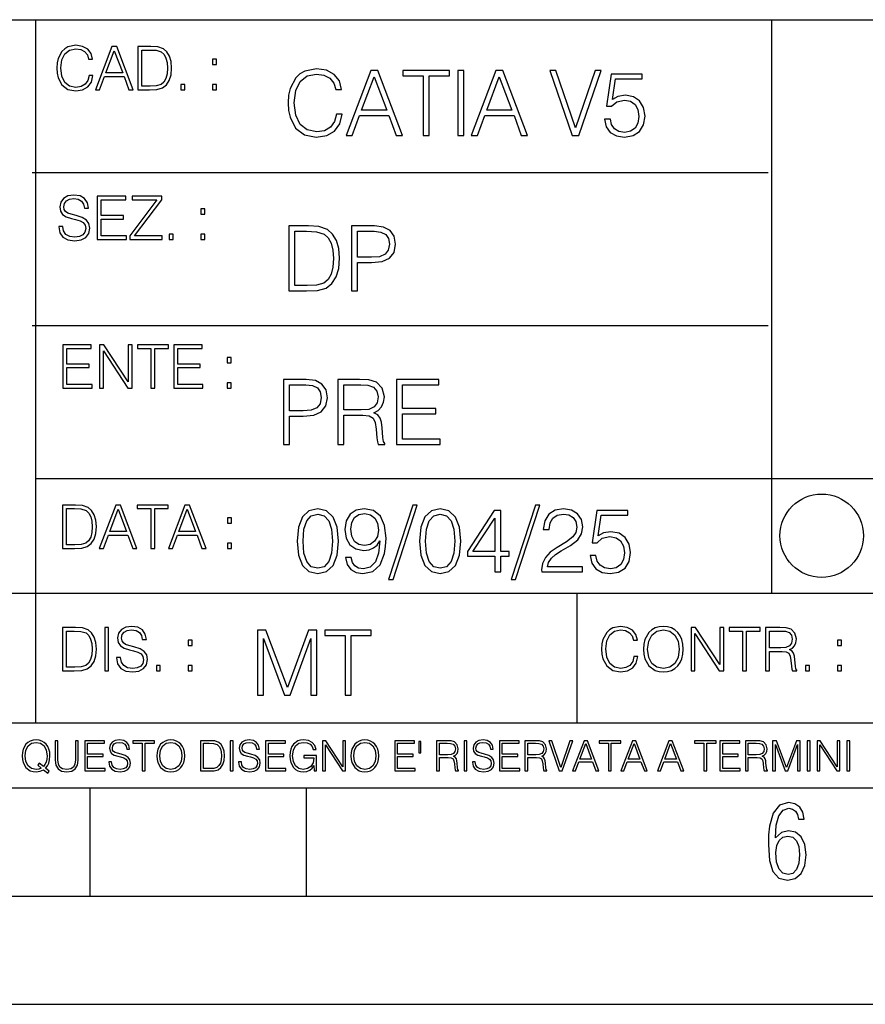
# Model space of a CAD drawing. Extents: x 0 to 420, y 0 to 297.
# Drawn here: x 254 to 293, y 0 to 46 of the extents above; entities that cross this region are included whole.
import ezdxf

# ---------------------------------------------------------------- set-up
doc = ezdxf.new("R2010")
doc.units = 0
doc.layers.get('0').update_dxf_attribs({"linetype": 'CONTINUOUS'})

msp = doc.modelspace()

# ---------------------------------------------------------------- linework, layer by layer
at = {"color": 7}
for p, q in [((234.999802, 45.500252), (410, 45.500252)), ((254.999802, 13.00025), (254.999802, 45.500252)), ((288.999786, 25.05073), (288.999786, 45.500252)), ((254.828735, 38.433582), (288.828735, 38.433582)), ((254.828735, 31.366917), (288.828735, 31.366917)), ((288.999786, 19.00025), (288.999786, 25.05073)), ((254.999802, 24.300249), (410, 24.300249)), ((234.999802, 19.00025), (329.999786, 19.00025)), ((279.999786, 13.00025), (279.999786, 19.00025)), ((234.999802, 13.00025), (410, 13.00025)), ((25.000401, 9.99976), (410, 9.99976)), ((234.999802, 10.00025), (410, 10.00025)), ((257.5, 4.99976), (257.5, 9.99976)), ((267.5, 4.99976), (267.5, 9.99976)), ((247.5, 4.99976), (257.5, 4.99976)), ((257.5, 4.99976), (267.5, 4.99976)), ((267.5, 4.99976), (415, 4.99976)), ((0, 0), (420, 0)), ((0, 0), (420, 0))]:
    msp.add_line(p, q, dxfattribs=at)
for points in [[(257.453217, 42.916454), (257.397583, 42.685577), (257.2724, 42.513115), (257.086029, 42.407413), (256.846802, 42.37125), (256.557526, 42.429665), (256.340546, 42.602127), (256.201477, 42.885857), (256.154175, 43.269722), (256.201477, 43.648026), (256.337769, 43.923409), (256.551971, 44.093086), (256.841248, 44.151501), (257.069336, 44.118122), (257.250153, 44.023548), (257.375336, 43.873337), (257.433746, 43.678623), (257.614563, 43.678623), (257.547791, 43.940098), (257.389221, 44.140377), (257.150024, 44.26833), (256.841248, 44.31562), (256.479645, 44.243298), (256.329437, 44.157066), (256.201477, 44.037457), (256.026245, 43.709221), (255.978943, 43.500599), (255.965042, 43.266941), (255.978943, 43.027718), (256.026245, 42.819096), (256.1987, 42.485298), (256.474091, 42.276676), (256.835693, 42.207134), (257.155579, 42.257206), (257.40036, 42.393505), (257.561707, 42.616035), (257.634033, 42.916454)], [(257.750854, 42.262768), (257.94278, 42.262768), (258.170868, 42.874729), (259.072144, 42.874729), (259.297455, 42.262768), (259.48938, 42.262768), (258.72998, 44.262768), (258.510223, 44.262768)], [(260.170868, 44.262768), (259.700775, 44.262768), (259.700775, 42.262768), (260.251556, 42.262768), (260.590912, 42.276676), (260.849609, 42.348999), (261.027618, 42.488079), (261.161133, 42.688358), (261.241821, 42.947052), (261.269623, 43.266941), (261.241821, 43.564575), (261.169495, 43.812141), (261.049866, 44.00964), (260.891327, 44.154285), (260.627075, 44.246078), (260.30719, 44.262768)], [(258.232086, 43.038845), (258.618713, 44.068054), (259.008148, 43.038845)], [(259.884369, 42.426884), (259.884369, 44.098652), (260.251556, 44.098652), (260.557526, 44.084743), (260.791199, 44.00964), (260.916351, 43.890026), (261.005371, 43.72591), (261.061005, 43.517288), (261.080475, 43.261375), (261.061005, 42.994339), (261.005371, 42.780151), (260.910797, 42.616035), (260.777283, 42.501987), (260.560303, 42.438011), (260.271027, 42.426884)], [(263.16391, 43.431057), (263.347504, 43.431057), (263.347504, 43.678623), (263.16391, 43.678623)], [(268.878937, 41.134628), (268.795502, 40.788311), (268.607727, 40.529621), (268.328186, 40.371067), (267.96936, 40.316826), (267.5354, 40.404446), (267.209961, 40.663139), (267.001343, 41.08873), (266.93042, 41.664528), (267.001343, 42.231983), (267.20578, 42.645058), (267.527069, 42.899578), (267.960999, 42.987202), (268.303162, 42.93713), (268.574371, 42.795265), (268.762115, 42.569954), (268.849731, 42.277882), (269.120941, 42.277882), (269.020813, 42.670094), (268.78299, 42.970509), (268.424164, 43.162445), (267.960999, 43.233376), (267.418579, 43.124889), (267.193268, 42.995544), (267.001343, 42.816128), (266.738464, 42.32378), (266.667542, 42.010845), (266.646667, 41.660358), (266.667542, 41.301525), (266.738464, 40.98859), (266.997162, 40.487896), (267.410248, 40.174961), (267.952667, 40.070648), (268.432495, 40.145752), (268.799683, 40.350204), (269.041687, 40.684002), (269.150146, 41.134628)], [(269.325409, 40.154099), (269.613312, 40.154099), (269.955444, 41.072041), (271.307312, 41.072041), (271.645294, 40.154099), (271.933197, 40.154099), (270.794098, 43.154099), (270.464478, 43.154099)], [(270.047241, 41.318214), (270.627197, 42.862026), (271.211365, 41.318214)], [(272.888672, 40.154099), (273.164062, 40.154099), (273.164062, 42.907925), (274.098694, 42.907925), (274.098694, 43.154099), (271.954041, 43.154099), (271.954041, 42.907925), (272.888672, 42.907925)], [(274.490906, 40.154099), (274.766296, 40.154099), (274.766296, 43.154099), (274.490906, 43.154099)], [(275.104248, 40.154099), (275.392151, 40.154099), (275.734314, 41.072041), (277.086182, 41.072041), (277.424164, 40.154099), (277.712036, 40.154099), (276.572968, 43.154099), (276.243347, 43.154099)], [(275.826111, 41.318214), (276.406067, 42.862026), (276.990204, 41.318214)], [(279.777405, 40.154099), (280.073669, 40.154099), (281.11261, 43.154099), (280.833038, 43.154099), (279.927612, 40.504585), (279.022217, 43.154099), (278.734314, 43.154099)], [(281.266998, 40.90514), (281.342102, 40.554653), (281.534027, 40.29179), (281.817749, 40.129063), (282.193268, 40.070648), (282.58548, 40.141582), (282.881714, 40.329342), (283.073669, 40.63393), (283.140411, 41.042831), (283.073669, 41.439217), (282.890076, 41.743805), (282.602173, 41.935741), (282.230835, 42.006672), (281.884521, 41.9566), (281.634155, 41.818913), (281.776031, 42.76606), (283.006897, 42.76606), (283.006897, 42.987202), (281.579926, 42.987202), (281.358795, 41.497631), (281.588257, 41.497631), (281.830261, 41.710426), (282.184937, 41.78553), (282.464478, 41.731289), (282.677277, 41.581081), (282.806641, 41.34325), (282.856689, 41.030315), (282.810791, 40.717381), (282.681458, 40.487896), (282.472839, 40.341858), (282.20163, 40.29179), (281.93042, 40.333515), (281.725952, 40.458687), (281.592438, 40.650623), (281.538208, 40.90514)], [(261.695221, 42.262768), (261.878815, 42.262768), (261.878815, 42.510334), (261.695221, 42.510334)], [(263.16391, 42.262768), (263.347504, 42.262768), (263.347504, 42.510334), (263.16391, 42.510334)], [(256.052155, 35.948162), (256.052155, 35.934254), (256.099426, 35.65609), (256.24408, 35.45303), (256.477722, 35.330635), (256.797638, 35.286129), (257.084137, 35.327854), (257.301117, 35.441902), (257.437408, 35.622707), (257.487457, 35.864712), (257.448517, 36.078896), (257.334473, 36.240234), (257.139771, 36.359844), (256.858826, 36.451637), (256.625153, 36.510052), (256.472168, 36.56012), (256.369263, 36.629662), (256.308044, 36.724239), (256.288574, 36.852192), (256.316406, 37.010746), (256.405426, 37.13036), (256.550049, 37.202679), (256.747559, 37.230495), (256.9534, 37.199898), (257.109161, 37.113667), (257.203735, 36.974586), (257.239899, 36.785435), (257.429047, 36.785435), (257.378998, 37.041344), (257.245483, 37.23328), (257.036835, 37.35289), (256.75589, 37.394615), (256.48053, 37.35289), (256.274689, 37.244404), (256.143951, 37.074726), (256.099426, 36.857758), (256.132812, 36.646351), (256.232941, 36.498924), (256.402618, 36.393223), (256.644623, 36.315338), (256.833801, 36.268047), (257.042419, 36.20129), (257.187042, 36.120621), (257.270508, 36.006577), (257.298309, 35.845238), (257.264954, 35.681122), (257.167572, 35.55595), (257.01181, 35.475281), (256.800415, 35.450245), (256.561188, 35.483627), (256.385956, 35.580982), (256.277466, 35.736755), (256.241302, 35.948162)], [(257.835175, 35.341763), (259.178711, 35.341763), (259.178711, 35.505878), (258.018768, 35.505878), (258.018768, 36.287521), (259.047974, 36.287521), (259.047974, 36.451637), (258.018768, 36.451637), (258.018768, 37.177647), (259.145325, 37.177647), (259.145325, 37.341763), (257.835175, 37.341763)], [(259.342834, 35.341763), (260.828217, 35.341763), (260.828217, 35.505878), (259.559784, 35.505878), (260.808746, 37.183208), (260.808746, 37.341763), (259.437408, 37.341763), (259.437408, 37.177647), (260.580658, 37.177647), (259.342834, 35.511444)], [(262.625153, 36.510052), (262.808746, 36.510052), (262.808746, 36.757618), (262.625153, 36.757618)], [(267.382965, 35.971672), (266.677826, 35.971672), (266.677826, 32.971672), (267.503967, 32.971672), (268.013, 32.992535), (268.401062, 33.101017), (268.668091, 33.309643), (268.868378, 33.610058), (268.98938, 33.998096), (269.031097, 34.477932), (268.98938, 34.924385), (268.88089, 35.295734), (268.701477, 35.591976), (268.463623, 35.808945), (268.067261, 35.946636), (267.587433, 35.971672)], [(269.586029, 32.971672), (269.86142, 32.971672), (269.86142, 34.273479), (270.499786, 34.273479), (270.987976, 34.323551), (271.33847, 34.482101), (271.547089, 34.749142), (271.618011, 35.128834), (271.55542, 35.49601), (271.367676, 35.758877), (271.06308, 35.917431), (270.633301, 35.971672), (269.586029, 35.971672)], [(261.156464, 35.341763), (261.340057, 35.341763), (261.340057, 35.589329), (261.156464, 35.589329)], [(262.625153, 35.341763), (262.808746, 35.341763), (262.808746, 35.589329), (262.625153, 35.589329)], [(266.953217, 33.217846), (266.953217, 35.725498), (267.503967, 35.725498), (267.962952, 35.704636), (268.313416, 35.591976), (268.50119, 35.412563), (268.634705, 35.166386), (268.71817, 34.853451), (268.747375, 34.469585), (268.71817, 34.069031), (268.634705, 33.747749), (268.492828, 33.501575), (268.292572, 33.330505), (267.967102, 33.234535), (267.533173, 33.217846)], [(269.86142, 34.519657), (269.86142, 35.725498), (270.620789, 35.725498), (270.937897, 35.687946), (271.159058, 35.57946), (271.288391, 35.395874), (271.33429, 35.133007), (271.28006, 34.845108), (271.129852, 34.657345), (270.871155, 34.548862), (270.503967, 34.519657)], [(256.247742, 28.474979), (257.591278, 28.474979), (257.591278, 28.639095), (256.431335, 28.639095), (256.431335, 29.420738), (257.460541, 29.420738), (257.460541, 29.584854), (256.431335, 29.584854), (256.431335, 30.310863), (257.557892, 30.310863), (257.557892, 30.474979), (256.247742, 30.474979)], [(257.930634, 28.474979), (258.114227, 28.474979), (258.114227, 30.191252), (259.238007, 28.474979), (259.441071, 28.474979), (259.441071, 30.474979), (259.257477, 30.474979), (259.257477, 28.758707), (258.133698, 30.474979), (257.930634, 30.474979)], [(260.314484, 28.474979), (260.498077, 28.474979), (260.498077, 30.310863), (261.121185, 30.310863), (261.121185, 30.474979), (259.691406, 30.474979), (259.691406, 30.310863), (260.314484, 30.310863)], [(261.368744, 28.474979), (262.71228, 28.474979), (262.71228, 28.639095), (261.552338, 28.639095), (261.552338, 29.420738), (262.581543, 29.420738), (262.581543, 29.584854), (261.552338, 29.584854), (261.552338, 30.310863), (262.678894, 30.310863), (262.678894, 30.474979), (261.368744, 30.474979)], [(263.83606, 29.643269), (264.019653, 29.643269), (264.019653, 29.890835), (263.83606, 29.890835)], [(263.83606, 28.474979), (264.019653, 28.474979), (264.019653, 28.722546), (263.83606, 28.722546)], [(266.43219, 25.875101), (266.707581, 25.875101), (266.707581, 27.176908), (267.345947, 27.176908), (267.834137, 27.226978), (268.184631, 27.385532), (268.39325, 27.652569), (268.464172, 28.032265), (268.401581, 28.399441), (268.213837, 28.662306), (267.909241, 28.820858), (267.479462, 28.875101), (266.43219, 28.875101)], [(268.952362, 25.875101), (269.227722, 25.875101), (269.227722, 27.218634), (270.103943, 27.218634), (270.400208, 27.189426), (270.57962, 27.089287), (270.671417, 26.893181), (270.717316, 26.580248), (270.750671, 26.183863), (270.775726, 25.996103), (270.817444, 25.875101), (271.12204, 25.875101), (271.12204, 25.916826), (271.059448, 26.012793), (271.026062, 26.192207), (270.988525, 26.642834), (270.95932, 26.897354), (270.90506, 27.09346), (270.79657, 27.239496), (270.613007, 27.339636), (270.817444, 27.448118), (270.971832, 27.606672), (271.063629, 27.819468), (271.096985, 28.078161), (271.001038, 28.478718), (270.729828, 28.754099), (270.379333, 28.858412), (269.953735, 28.875101), (268.952362, 28.875101)], [(271.651947, 25.875101), (273.667236, 25.875101), (273.667236, 26.121277), (271.927307, 26.121277), (271.927307, 27.293737), (273.47113, 27.293737), (273.47113, 27.539913), (271.927307, 27.539913), (271.927307, 28.628925), (273.617157, 28.628925), (273.617157, 28.875101), (271.651947, 28.875101)], [(266.707581, 27.423084), (266.707581, 28.628925), (267.466949, 28.628925), (267.784058, 28.591373), (268.005219, 28.482889), (268.134552, 28.299301), (268.18045, 28.036436), (268.12619, 27.748537), (267.975983, 27.560776), (267.717316, 27.452291), (267.350128, 27.423084)], [(269.227722, 27.464809), (269.227722, 28.628925), (270.007996, 28.628925), (270.333435, 28.612236), (270.587952, 28.524614), (270.750671, 28.332682), (270.813263, 28.069817), (270.763214, 27.79026), (270.621338, 27.602501), (270.375153, 27.494017), (270.024689, 27.464809)], [(256.693848, 23.068348), (256.223755, 23.068348), (256.223755, 21.068348), (256.774506, 21.068348), (257.113892, 21.082256), (257.372559, 21.154579), (257.550598, 21.293661), (257.684113, 21.493938), (257.764771, 21.752632), (257.792603, 22.072521), (257.764771, 22.370155), (257.692444, 22.617722), (257.572845, 22.815218), (257.414307, 22.959864), (257.150024, 23.051659), (256.830139, 23.068348)], [(256.407349, 21.232464), (256.407349, 22.904232), (256.774506, 22.904232), (257.080505, 22.890324), (257.314148, 22.815218), (257.439331, 22.695608), (257.528351, 22.53149), (257.583984, 22.322868), (257.603455, 22.066957), (257.583984, 21.799919), (257.528351, 21.585733), (257.433777, 21.421616), (257.300232, 21.30757), (257.083282, 21.243591), (256.793976, 21.232464)], [(257.926117, 21.068348), (258.118042, 21.068348), (258.34613, 21.680309), (259.247406, 21.680309), (259.472717, 21.068348), (259.664642, 21.068348), (258.905243, 23.068348), (258.685516, 23.068348)], [(258.407349, 21.844425), (258.793976, 22.873632), (259.183411, 21.844425)], [(260.301636, 21.068348), (260.485229, 21.068348), (260.485229, 22.904232), (261.108307, 22.904232), (261.108307, 23.068348), (259.678558, 23.068348), (259.678558, 22.904232), (260.301636, 22.904232)], [(261.119446, 21.068348), (261.311371, 21.068348), (261.539459, 21.680309), (262.440735, 21.680309), (262.666046, 21.068348), (262.857971, 21.068348), (262.098572, 23.068348), (261.878815, 23.068348)], [(261.600677, 21.844425), (261.987305, 22.873632), (262.37674, 21.844425)], [(267.062439, 21.404284), (267.125031, 20.75338), (267.308594, 20.281893), (267.609039, 19.998165), (268.017914, 19.902199), (268.422668, 19.993992), (268.727234, 20.281893), (268.910828, 20.749208), (268.9776, 21.400112), (268.910828, 22.046843), (268.727234, 22.518332), (268.422668, 22.802059), (268.017914, 22.902199), (267.609039, 22.806231), (267.308594, 22.522503), (267.125031, 22.051016)], [(269.557556, 20.640724), (269.30304, 20.640724), (269.382324, 20.327789), (269.549225, 20.094131), (269.791229, 19.952267), (270.108337, 19.902199), (270.563141, 20.00651), (270.896912, 20.315271), (271.101379, 20.832657), (271.151459, 21.162281), (271.172302, 21.546148), (271.10556, 22.130293), (270.913605, 22.555883), (270.596497, 22.814575), (270.170929, 22.902199), (269.79538, 22.831266), (269.511658, 22.643505), (269.332245, 22.338915), (269.269653, 21.946705), (269.328064, 21.537804), (269.507507, 21.233213), (269.782867, 21.041281), (270.145874, 20.97452), (270.387878, 20.999556), (270.592346, 21.087177), (270.759247, 21.224869), (270.88858, 21.416801), (270.825989, 20.853519), (270.679962, 20.44879), (270.446289, 20.202616), (270.129181, 20.123339), (269.908051, 20.156717), (269.736969, 20.256857), (269.620148, 20.415411)], [(272.41571, 23.064924), (271.293304, 19.63516), (271.497772, 19.63516), (272.615967, 23.064924)], [(272.720276, 21.404284), (272.782867, 20.75338), (272.966461, 20.281893), (273.266876, 19.998165), (273.675781, 19.902199), (274.080505, 19.993992), (274.385101, 20.281893), (274.568695, 20.749208), (274.635437, 21.400112), (274.568695, 22.046843), (274.385101, 22.518332), (274.080505, 22.802059), (273.675781, 22.902199), (273.266876, 22.806231), (272.966461, 22.522503), (272.782867, 22.051016)], [(276.195953, 19.985647), (276.471344, 19.985647), (276.471344, 20.707483), (276.855194, 20.707483), (276.855194, 20.928623), (276.471344, 20.928623), (276.471344, 22.818748), (276.175079, 22.818748), (274.940033, 20.928623), (274.940033, 20.707483), (276.195953, 20.707483)], [(278.073547, 23.064924), (276.951172, 19.63516), (277.155609, 19.63516), (278.273834, 23.064924)], [(278.365631, 19.985647), (280.247406, 19.985647), (280.247406, 20.219305), (278.636841, 20.219305), (278.68692, 20.423756), (278.812073, 20.611517), (278.999847, 20.782587), (279.262695, 20.953659), (279.696655, 21.199833), (280.030457, 21.458527), (280.205688, 21.73391), (280.264099, 22.059361), (280.201508, 22.405674), (280.022095, 22.672712), (279.742554, 22.839611), (279.379547, 22.902199), (278.983154, 22.835438), (278.691071, 22.647678), (278.503326, 22.34726), (278.432404, 21.934187), (278.707764, 21.934187), (278.749512, 22.247122), (278.878845, 22.472435), (279.087463, 22.605953), (279.371185, 22.656023), (279.625702, 22.614298), (279.821808, 22.497469), (279.94281, 22.305536), (279.988708, 22.051016), (279.94281, 21.80484), (279.809296, 21.596218), (279.5047, 21.370905), (279.079132, 21.116385), (278.762024, 20.886898), (278.536713, 20.644896), (278.403168, 20.377859), (278.36145, 20.073269)], [(280.602081, 20.736691), (280.677185, 20.386204), (280.86911, 20.123339), (281.152832, 19.960613), (281.528351, 19.902199), (281.920563, 19.973129), (282.216797, 20.160891), (282.408752, 20.465481), (282.475494, 20.874382), (282.408752, 21.270765), (282.225159, 21.575356), (281.937256, 21.767288), (281.565918, 21.838221), (281.219604, 21.788151), (280.969238, 21.650459), (281.111115, 22.597609), (282.34198, 22.597609), (282.34198, 22.818748), (280.915009, 22.818748), (280.693878, 21.32918), (280.92334, 21.32918), (281.165344, 21.541975), (281.52002, 21.617081), (281.799561, 21.562838), (282.01236, 21.412628), (282.141693, 21.174799), (282.191772, 20.861864), (282.145874, 20.548929), (282.016541, 20.319445), (281.807922, 20.173409), (281.536713, 20.123339), (281.265503, 20.165064), (281.061035, 20.290237), (280.927521, 20.48217), (280.873291, 20.736691)], [(263.85379, 22.236637), (264.037384, 22.236637), (264.037384, 22.484203), (263.85379, 22.484203)], [(267.346161, 21.404284), (267.383698, 21.95505), (267.508881, 22.34726), (267.717499, 22.576746), (268.017914, 22.656023), (268.314178, 22.576746), (268.526978, 22.34726), (268.65213, 21.95505), (268.693878, 21.404284), (268.65213, 20.845175), (268.526978, 20.457136), (268.314178, 20.223478), (268.017914, 20.148373), (267.717499, 20.223478), (267.508881, 20.457136), (267.383698, 20.849346)], [(269.553406, 21.959221), (269.590942, 22.263811), (269.716125, 22.493298), (269.912231, 22.630987), (270.191772, 22.681057), (270.454651, 22.626816), (270.654907, 22.472435), (270.784271, 22.230431), (270.83017, 21.917498), (270.78009, 21.625425), (270.646576, 21.400112), (270.442139, 21.245731), (270.183441, 21.195662), (269.916382, 21.245731), (269.716125, 21.391768), (269.595123, 21.629597)], [(273.004028, 21.404284), (273.041565, 21.95505), (273.166748, 22.34726), (273.375366, 22.576746), (273.675781, 22.656023), (273.972015, 22.576746), (274.184814, 22.34726), (274.309998, 21.95505), (274.351715, 21.404284), (274.309998, 20.845175), (274.184814, 20.457136), (273.972015, 20.223478), (273.675781, 20.148373), (273.375366, 20.223478), (273.166748, 20.457136), (273.041565, 20.849346)], [(276.195953, 20.928623), (275.190399, 20.928623), (276.195953, 22.472435)], [(263.85379, 21.068348), (264.037384, 21.068348), (264.037384, 21.315914), (263.85379, 21.315914)], [(256.692444, 17.412767), (256.222321, 17.412767), (256.222321, 15.412767), (256.773102, 15.412767), (257.112457, 15.426676), (257.371155, 15.498999), (257.549164, 15.638081), (257.682709, 15.838359), (257.763367, 16.097052), (257.791168, 16.416941), (257.763367, 16.714575), (257.69104, 16.962141), (257.571442, 17.159637), (257.412872, 17.304283), (257.148621, 17.396078), (256.828735, 17.412767)], [(258.175049, 15.412767), (258.358643, 15.412767), (258.358643, 17.412767), (258.175049, 17.412767)], [(258.723022, 16.019165), (258.723022, 16.005257), (258.770325, 15.727093), (258.914948, 15.524033), (259.148621, 15.401641), (259.468506, 15.357135), (259.755005, 15.398859), (259.971985, 15.512906), (260.108276, 15.693713), (260.158356, 15.935716), (260.119415, 16.149902), (260.005371, 16.311237), (259.810638, 16.430847), (259.529694, 16.522642), (259.296051, 16.581057), (259.143066, 16.631126), (259.040131, 16.700666), (258.978943, 16.795242), (258.959473, 16.923199), (258.987274, 17.081753), (259.076294, 17.201363), (259.220947, 17.273685), (259.418427, 17.301502), (259.624268, 17.270905), (259.78006, 17.184673), (259.874634, 17.045591), (259.910797, 16.85644), (260.099945, 16.85644), (260.049866, 17.11235), (259.916351, 17.304283), (259.707733, 17.423893), (259.426788, 17.465618), (259.151398, 17.423893), (258.945557, 17.315411), (258.814819, 17.145729), (258.770325, 16.928762), (258.803711, 16.717358), (258.903839, 16.569931), (259.073517, 16.464228), (259.315521, 16.386341), (259.504669, 16.339054), (259.713287, 16.272295), (259.857941, 16.191628), (259.941376, 16.077579), (259.969208, 15.916245), (259.935822, 15.752128), (259.83847, 15.626954), (259.682709, 15.546287), (259.471283, 15.521252), (259.232056, 15.554631), (259.056824, 15.651989), (258.948334, 15.80776), (258.91217, 16.019165)], [(282.624268, 16.066454), (282.568634, 15.835577), (282.443451, 15.663116), (282.25708, 15.557413), (282.017853, 15.521252), (281.728577, 15.579666), (281.511597, 15.752128), (281.372528, 16.035854), (281.325226, 16.419722), (281.372528, 16.798025), (281.50882, 17.073406), (281.723022, 17.243088), (282.012299, 17.301502), (282.240387, 17.268122), (282.421204, 17.173546), (282.546387, 17.023338), (282.604797, 16.828623), (282.785614, 16.828623), (282.718842, 17.090097), (282.560272, 17.290375), (282.321075, 17.418331), (282.012299, 17.465618), (281.650696, 17.393295), (281.500488, 17.307066), (281.372528, 17.187454), (281.197296, 16.859221), (281.149994, 16.650599), (281.136078, 16.416941), (281.149994, 16.177719), (281.197296, 15.969095), (281.369751, 15.635299), (281.645142, 15.426676), (282.006744, 15.357135), (282.32663, 15.407204), (282.571411, 15.543505), (282.732758, 15.766036), (282.805084, 16.066454)], [(283.072113, 16.411377), (283.086029, 16.174936), (283.136078, 15.969095), (283.319672, 15.638081), (283.608978, 15.429458), (283.786987, 15.376606), (283.987274, 15.357135), (284.184753, 15.376606), (284.362793, 15.429458), (284.521332, 15.515688), (284.654877, 15.638081), (284.760559, 15.788289), (284.83844, 15.969095), (284.885742, 16.174936), (284.905212, 16.411377), (284.888519, 16.645035), (284.83844, 16.850876), (284.760559, 17.031683), (284.654877, 17.184673), (284.521332, 17.304283), (284.362793, 17.390514), (284.184753, 17.446148), (283.987274, 17.465618), (283.786987, 17.446148), (283.608978, 17.390514), (283.453186, 17.304283), (283.319672, 17.184673), (283.136078, 16.850876), (283.086029, 16.642252)], [(283.261261, 16.411377), (283.314117, 16.784117), (283.461548, 17.065062), (283.692413, 17.240305), (283.987274, 17.301502), (284.284912, 17.240305), (284.513, 17.065062), (284.663208, 16.786898), (284.716064, 16.411377), (284.663208, 16.033073), (284.513, 15.75491), (284.284912, 15.579666), (283.987274, 15.521252), (283.689636, 15.579666), (283.461548, 15.75491), (283.31134, 16.033073)], [(285.264038, 15.412767), (285.447632, 15.412767), (285.447632, 17.12904), (286.571411, 15.412767), (286.774475, 15.412767), (286.774475, 17.412767), (286.590881, 17.412767), (286.590881, 15.696495), (285.467102, 17.412767), (285.264038, 17.412767)], [(287.647919, 15.412767), (287.831482, 15.412767), (287.831482, 17.24865), (288.45459, 17.24865), (288.45459, 17.412767), (287.024811, 17.412767), (287.024811, 17.24865), (287.647919, 17.24865)], [(288.702148, 15.412767), (288.885742, 15.412767), (288.885742, 16.308456), (289.469879, 16.308456), (289.667389, 16.288984), (289.786987, 16.222225), (289.848175, 16.091488), (289.878784, 15.882865), (289.901031, 15.618608), (289.917725, 15.493435), (289.945557, 15.412767), (290.14859, 15.412767), (290.14859, 15.440584), (290.106873, 15.504561), (290.084625, 15.624172), (290.059601, 15.924589), (290.040131, 16.094269), (290.003967, 16.225006), (289.931641, 16.322365), (289.809235, 16.389124), (289.945557, 16.461447), (290.048462, 16.567148), (290.10965, 16.709013), (290.131927, 16.881474), (290.067932, 17.148512), (289.887115, 17.3321), (289.653473, 17.401642), (289.369751, 17.412767), (288.702148, 17.412767)], [(256.405914, 15.576884), (256.405914, 17.24865), (256.773102, 17.24865), (257.079071, 17.234743), (257.312744, 17.159637), (257.437897, 17.040028), (257.526917, 16.87591), (257.58255, 16.667288), (257.60202, 16.411377), (257.58255, 16.144339), (257.526917, 15.930153), (257.432343, 15.766036), (257.298828, 15.651989), (257.081848, 15.588011), (256.792572, 15.576884)], [(265.237671, 14.285647), (265.513062, 14.285647), (265.513062, 16.901781), (266.48941, 14.285647), (266.743927, 14.285647), (267.699432, 16.901781), (267.699432, 14.285647), (267.974823, 14.285647), (267.974823, 17.285646), (267.586761, 17.285646), (266.614594, 14.644479), (265.625702, 17.285646), (265.237671, 17.285646)], [(269.280792, 14.285647), (269.556183, 14.285647), (269.556183, 17.039473), (270.490814, 17.039473), (270.490814, 17.285646), (268.346161, 17.285646), (268.346161, 17.039473), (269.280792, 17.039473)], [(288.885742, 16.472572), (288.885742, 17.24865), (289.405914, 17.24865), (289.622864, 17.237524), (289.792542, 17.17911), (289.901031, 17.051155), (289.942749, 16.87591), (289.909393, 16.689541), (289.814819, 16.564367), (289.650696, 16.492044), (289.417023, 16.472572)], [(262.030396, 16.581057), (262.213989, 16.581057), (262.213989, 16.828623), (262.030396, 16.828623)], [(292.026215, 16.581057), (292.209808, 16.581057), (292.209808, 16.828623), (292.026215, 16.828623)], [(260.561707, 15.412767), (260.74527, 15.412767), (260.74527, 15.660334), (260.561707, 15.660334)], [(262.030396, 15.412767), (262.213989, 15.412767), (262.213989, 15.660334), (262.030396, 15.660334)], [(290.557495, 15.412767), (290.741089, 15.412767), (290.741089, 15.660334), (290.557495, 15.660334)], [(292.026215, 15.412767), (292.209808, 15.412767), (292.209808, 15.660334), (292.026215, 15.660334)], [(255.545105, 10.67863), (255.615204, 10.768199), (255.438019, 10.912288), (255.529541, 11.019381), (255.593781, 11.147893), (255.632736, 11.301718), (255.646362, 11.480855), (255.634674, 11.644416), (255.599625, 11.788505), (255.545105, 11.91507), (255.471115, 12.022162), (255.377655, 12.10589), (255.266663, 12.166252), (255.142044, 12.205194), (255.003799, 12.218824), (254.863602, 12.205194), (254.738983, 12.166252), (254.629944, 12.10589), (254.536484, 12.022162), (254.407974, 11.788505), (254.372925, 11.642468), (254.36319, 11.480855), (254.372925, 11.315348), (254.407974, 11.171259), (254.536484, 10.939548), (254.738983, 10.793511), (254.863602, 10.756516), (255.003799, 10.742886), (255.196564, 10.768199), (255.344559, 10.838296)], [(255.247192, 10.918129), (255.140106, 10.871398), (255.015488, 10.857768), (254.799347, 10.898658), (254.635788, 11.019381), (254.53064, 11.216043), (254.49559, 11.480855), (254.532593, 11.741774), (254.635788, 11.938436), (254.797409, 12.061106), (255.003799, 12.103943), (255.212143, 12.061106), (255.371811, 11.938436), (255.476959, 11.74372), (255.513962, 11.480855), (255.502274, 11.323136), (255.469177, 11.188783), (255.416595, 11.075849), (255.344559, 10.988227), (255.151794, 11.142052), (255.081696, 11.052483)], [(255.887802, 12.181828), (255.887802, 11.282246), (255.920914, 11.046641), (256.020203, 10.877239), (256.18573, 10.777935), (256.419373, 10.742886), (256.651093, 10.777935), (256.816589, 10.877239), (256.917847, 11.046641), (256.952911, 11.282246), (256.952911, 12.181828), (256.824402, 12.181828), (256.824402, 11.29977), (256.801025, 11.103108), (256.728973, 10.964861), (256.60437, 10.88308), (256.419373, 10.857768), (256.232452, 10.88308), (256.107849, 10.964861), (256.03775, 11.103108), (256.016327, 11.29977), (256.016327, 12.181828)], [(257.2547, 10.781829), (258.19519, 10.781829), (258.19519, 10.89671), (257.383209, 10.89671), (257.383209, 11.443859), (258.103668, 11.443859), (258.103668, 11.558742), (257.383209, 11.558742), (257.383209, 12.066947), (258.171814, 12.066947), (258.171814, 12.181828), (257.2547, 12.181828)], [(258.364594, 11.206307), (258.364594, 11.196571), (258.397675, 11.001857), (258.498932, 10.859715), (258.662506, 10.77404), (258.886414, 10.742886), (259.086975, 10.772093), (259.238861, 10.851926), (259.334259, 10.978491), (259.369324, 11.147893), (259.342041, 11.297823), (259.262207, 11.410758), (259.125916, 11.494485), (258.92926, 11.558742), (258.765686, 11.599631), (258.6586, 11.63468), (258.586548, 11.683359), (258.543732, 11.749562), (258.53009, 11.83913), (258.549561, 11.950118), (258.611877, 12.033846), (258.713135, 12.084472), (258.851379, 12.103943), (258.995453, 12.082524), (259.104492, 12.022162), (259.170715, 11.924806), (259.196014, 11.792399), (259.32843, 11.792399), (259.293365, 11.971537), (259.199921, 12.10589), (259.053864, 12.189617), (258.857208, 12.218824), (258.664429, 12.189617), (258.520355, 12.113679), (258.428833, 11.994903), (258.397675, 11.843025), (258.421051, 11.695042), (258.49115, 11.591843), (258.609924, 11.517851), (258.779327, 11.463331), (258.911743, 11.430229), (259.05777, 11.383498), (259.159027, 11.32703), (259.217438, 11.247197), (259.236908, 11.134263), (259.213531, 11.019381), (259.145386, 10.931759), (259.036346, 10.875292), (258.888367, 10.857768), (258.720917, 10.881133), (258.598236, 10.949284), (258.522308, 11.058324), (258.496979, 11.206307)], [(259.910614, 10.781829), (260.039124, 10.781829), (260.039124, 12.066947), (260.475281, 12.066947), (260.475281, 12.181828), (259.474457, 12.181828), (259.474457, 12.066947), (259.910614, 12.066947)], [(260.588226, 11.480855), (260.597961, 11.315348), (260.632996, 11.171259), (260.761536, 10.939548), (260.96402, 10.793511), (261.088654, 10.756516), (261.228821, 10.742886), (261.367096, 10.756516), (261.491699, 10.793511), (261.602692, 10.853873), (261.696167, 10.939548), (261.770142, 11.044694), (261.824677, 11.171259), (261.857758, 11.315348), (261.871399, 11.480855), (261.859711, 11.644416), (261.824677, 11.788505), (261.770142, 11.91507), (261.696167, 12.022162), (261.602692, 12.10589), (261.491699, 12.166252), (261.367096, 12.205194), (261.228821, 12.218824), (261.088654, 12.205194), (260.96402, 12.166252), (260.85498, 12.10589), (260.761536, 12.022162), (260.632996, 11.788505), (260.597961, 11.642468)], [(260.720642, 11.480855), (260.757629, 11.741774), (260.86084, 11.938436), (261.02243, 12.061106), (261.228821, 12.103943), (261.437195, 12.061106), (261.596832, 11.938436), (261.701996, 11.74372), (261.738983, 11.480855), (261.701996, 11.216043), (261.596832, 11.021328), (261.437195, 10.898658), (261.228821, 10.857768), (261.020477, 10.898658), (260.86084, 11.021328), (260.755676, 11.216043)], [(262.938446, 12.181828), (262.609375, 12.181828), (262.609375, 10.781829), (262.994904, 10.781829), (263.232452, 10.791565), (263.413544, 10.842191), (263.538147, 10.939548), (263.631622, 11.079742), (263.68808, 11.260827), (263.70755, 11.48475), (263.68808, 11.693094), (263.637451, 11.866391), (263.553741, 12.004639), (263.442749, 12.10589), (263.257751, 12.170146), (263.033844, 12.181828)], [(262.737885, 10.89671), (262.737885, 12.066947), (262.994904, 12.066947), (263.209076, 12.057211), (263.37265, 12.004639), (263.460266, 11.920911), (263.522583, 11.806029), (263.561523, 11.659993), (263.575134, 11.480855), (263.561523, 11.293929), (263.522583, 11.143998), (263.45636, 11.029117), (263.362915, 10.949284), (263.211029, 10.904499), (263.008545, 10.89671)], [(263.976257, 10.781829), (264.104767, 10.781829), (264.104767, 12.181828), (263.976257, 12.181828)], [(264.359863, 11.206307), (264.359863, 11.196571), (264.392944, 11.001857), (264.494202, 10.859715), (264.657776, 10.77404), (264.881683, 10.742886), (265.082245, 10.772093), (265.234131, 10.851926), (265.329529, 10.978491), (265.364563, 11.147893), (265.337311, 11.297823), (265.257477, 11.410758), (265.121185, 11.494485), (264.92453, 11.558742), (264.760956, 11.599631), (264.65387, 11.63468), (264.581818, 11.683359), (264.539001, 11.749562), (264.52536, 11.83913), (264.54483, 11.950118), (264.607147, 12.033846), (264.708374, 12.084472), (264.846649, 12.103943), (264.990723, 12.082524), (265.099762, 12.022162), (265.165955, 11.924806), (265.191284, 11.792399), (265.3237, 11.792399), (265.288635, 11.971537), (265.19519, 12.10589), (265.049133, 12.189617), (264.852478, 12.218824), (264.659698, 12.189617), (264.515625, 12.113679), (264.424103, 11.994903), (264.392944, 11.843025), (264.416321, 11.695042), (264.48642, 11.591843), (264.605194, 11.517851), (264.774597, 11.463331), (264.907013, 11.430229), (265.05304, 11.383498), (265.154297, 11.32703), (265.212708, 11.247197), (265.232178, 11.134263), (265.208801, 11.019381), (265.140656, 10.931759), (265.031616, 10.875292), (264.883636, 10.857768), (264.716187, 10.881133), (264.593506, 10.949284), (264.517578, 11.058324), (264.492249, 11.206307)], [(265.607971, 10.781829), (266.548431, 10.781829), (266.548431, 10.89671), (265.736481, 10.89671), (265.736481, 11.443859), (266.45694, 11.443859), (266.45694, 11.558742), (265.736481, 11.558742), (265.736481, 12.066947), (266.525085, 12.066947), (266.525085, 12.181828), (265.607971, 12.181828)], [(267.856934, 10.781829), (267.960114, 10.781829), (267.960114, 11.500327), (267.375977, 11.500327), (267.375977, 11.385445), (267.837463, 11.385445), (267.837463, 11.379603), (267.804352, 11.157629), (267.707001, 10.994068), (267.553162, 10.892817), (267.348724, 10.857768), (267.14621, 10.900605), (266.992401, 11.025223), (266.893097, 11.223831), (266.859985, 11.486697), (266.893097, 11.751509), (266.992401, 11.944277), (267.150116, 12.063053), (267.364288, 12.103943), (267.527863, 12.080577), (267.662201, 12.014374), (267.757629, 11.911175), (267.810181, 11.774875), (267.942596, 11.774875), (267.88028, 11.959854), (267.759583, 12.100049), (267.58432, 12.187671), (267.362366, 12.218824), (267.224091, 12.205194), (267.099487, 12.168199), (266.900879, 12.02411), (266.826874, 11.918963), (266.772369, 11.794346), (266.737305, 11.64831), (266.72757, 11.48475), (266.737305, 11.319242), (266.770416, 11.173205), (266.89505, 10.939548), (266.984619, 10.853873), (267.093658, 10.793511), (267.216309, 10.756516), (267.354553, 10.742886), (267.512268, 10.764304), (267.650543, 10.818825), (267.761505, 10.908394), (267.843292, 11.029117)], [(268.244415, 10.781829), (268.372925, 10.781829), (268.372925, 11.98322), (269.159576, 10.781829), (269.301697, 10.781829), (269.301697, 12.181828), (269.173187, 12.181828), (269.173187, 10.980438), (268.386566, 12.181828), (268.244415, 12.181828)], [(269.55484, 11.480855), (269.564575, 11.315348), (269.599609, 11.171259), (269.728149, 10.939548), (269.930634, 10.793511), (270.055267, 10.756516), (270.195465, 10.742886), (270.33371, 10.756516), (270.458313, 10.793511), (270.569305, 10.853873), (270.662781, 10.939548), (270.736755, 11.044694), (270.79129, 11.171259), (270.824371, 11.315348), (270.838013, 11.480855), (270.826324, 11.644416), (270.79129, 11.788505), (270.736755, 11.91507), (270.662781, 12.022162), (270.569305, 12.10589), (270.458313, 12.166252), (270.33371, 12.205194), (270.195465, 12.218824), (270.055267, 12.205194), (269.930634, 12.166252), (269.821594, 12.10589), (269.728149, 12.022162), (269.599609, 11.788505), (269.564575, 11.642468)], [(269.687256, 11.480855), (269.724243, 11.741774), (269.827454, 11.938436), (269.989044, 12.061106), (270.195465, 12.103943), (270.403809, 12.061106), (270.563477, 11.938436), (270.66861, 11.74372), (270.705597, 11.480855), (270.66861, 11.216043), (270.563477, 11.021328), (270.403809, 10.898658), (270.195465, 10.857768), (269.987122, 10.898658), (269.827454, 11.021328), (269.72229, 11.216043)], [(271.575989, 10.781829), (272.516449, 10.781829), (272.516449, 10.89671), (271.704498, 10.89671), (271.704498, 11.443859), (272.424927, 11.443859), (272.424927, 11.558742), (271.704498, 11.558742), (271.704498, 12.066947), (272.493103, 12.066947), (272.493103, 12.181828), (271.575989, 12.181828)], [(272.775421, 12.144833), (272.693634, 12.144833), (272.693634, 11.619102), (272.775421, 11.619102)], [(273.511444, 10.781829), (273.639954, 10.781829), (273.639954, 11.408811), (274.048859, 11.408811), (274.187103, 11.395181), (274.270844, 11.348449), (274.31366, 11.256933), (274.335083, 11.110897), (274.350647, 10.925918), (274.362335, 10.838296), (274.381805, 10.781829), (274.523956, 10.781829), (274.523956, 10.8013), (274.494751, 10.846085), (274.479187, 10.929812), (274.461639, 11.140104), (274.448029, 11.258881), (274.422699, 11.350396), (274.37207, 11.418547), (274.286407, 11.465278), (274.381805, 11.515904), (274.453857, 11.589895), (274.496704, 11.6892), (274.512268, 11.809923), (274.467499, 11.99685), (274.340942, 12.125361), (274.177368, 12.17404), (273.97876, 12.181828), (273.511444, 12.181828)], [(273.639954, 11.523693), (273.639954, 12.066947), (274.004059, 12.066947), (274.155945, 12.059158), (274.274719, 12.018269), (274.350647, 11.928699), (274.379883, 11.806029), (274.356506, 11.67557), (274.290314, 11.587949), (274.175415, 11.537323), (274.011871, 11.523693)], [(274.780975, 10.781829), (274.909485, 10.781829), (274.909485, 12.181828), (274.780975, 12.181828)], [(275.164581, 11.206307), (275.164581, 11.196571), (275.197662, 11.001857), (275.29892, 10.859715), (275.462494, 10.77404), (275.686401, 10.742886), (275.886963, 10.772093), (276.038849, 10.851926), (276.134247, 10.978491), (276.169312, 11.147893), (276.142029, 11.297823), (276.062195, 11.410758), (275.925903, 11.494485), (275.729248, 11.558742), (275.565674, 11.599631), (275.458588, 11.63468), (275.386536, 11.683359), (275.343719, 11.749562), (275.330078, 11.83913), (275.349548, 11.950118), (275.411865, 12.033846), (275.513123, 12.084472), (275.651367, 12.103943), (275.795441, 12.082524), (275.90448, 12.022162), (275.970703, 11.924806), (275.996002, 11.792399), (276.128418, 11.792399), (276.093353, 11.971537), (275.999908, 12.10589), (275.853851, 12.189617), (275.657196, 12.218824), (275.464417, 12.189617), (275.320343, 12.113679), (275.228821, 11.994903), (275.197662, 11.843025), (275.221039, 11.695042), (275.291138, 11.591843), (275.409912, 11.517851), (275.579315, 11.463331), (275.711731, 11.430229), (275.857758, 11.383498), (275.959015, 11.32703), (276.017426, 11.247197), (276.036896, 11.134263), (276.013519, 11.019381), (275.945374, 10.931759), (275.836334, 10.875292), (275.688354, 10.857768), (275.520905, 10.881133), (275.398224, 10.949284), (275.322296, 11.058324), (275.296967, 11.206307)], [(276.412689, 10.781829), (277.35318, 10.781829), (277.35318, 10.89671), (276.541199, 10.89671), (276.541199, 11.443859), (277.261658, 11.443859), (277.261658, 11.558742), (276.541199, 11.558742), (276.541199, 12.066947), (277.329803, 12.066947), (277.329803, 12.181828), (276.412689, 12.181828)], [(277.590729, 10.781829), (277.719238, 10.781829), (277.719238, 11.408811), (278.128143, 11.408811), (278.266388, 11.395181), (278.350098, 11.348449), (278.392944, 11.256933), (278.414368, 11.110897), (278.429932, 10.925918), (278.44162, 10.838296), (278.46109, 10.781829), (278.603241, 10.781829), (278.603241, 10.8013), (278.574036, 10.846085), (278.558441, 10.929812), (278.540924, 11.140104), (278.527283, 11.258881), (278.501984, 11.350396), (278.451355, 11.418547), (278.365692, 11.465278), (278.46109, 11.515904), (278.533142, 11.589895), (278.575989, 11.6892), (278.591553, 11.809923), (278.546753, 11.99685), (278.420197, 12.125361), (278.256653, 12.17404), (278.058044, 12.181828), (277.590729, 12.181828)], [(277.719238, 11.523693), (277.719238, 12.066947), (278.083344, 12.066947), (278.235229, 12.059158), (278.354004, 12.018269), (278.429932, 11.928699), (278.459137, 11.806029), (278.435791, 11.67557), (278.369568, 11.587949), (278.2547, 11.537323), (278.091125, 11.523693)], [(279.179596, 10.781829), (279.317841, 10.781829), (279.802673, 12.181828), (279.672211, 12.181828), (279.249695, 10.94539), (278.827148, 12.181828), (278.69281, 12.181828)], [(279.790985, 10.781829), (279.925354, 10.781829), (280.085022, 11.210201), (280.715881, 11.210201), (280.873596, 10.781829), (281.007965, 10.781829), (280.476379, 12.181828), (280.322571, 12.181828)], [(280.127869, 11.325084), (280.398499, 12.045528), (280.671112, 11.325084)], [(281.453857, 10.781829), (281.582367, 10.781829), (281.582367, 12.066947), (282.018524, 12.066947), (282.018524, 12.181828), (281.0177, 12.181828), (281.0177, 12.066947), (281.453857, 12.066947)], [(282.026337, 10.781829), (282.160675, 10.781829), (282.320343, 11.210201), (282.951233, 11.210201), (283.108948, 10.781829), (283.243286, 10.781829), (282.711731, 12.181828), (282.557892, 12.181828)], [(282.36319, 11.325084), (282.63385, 12.045528), (282.906433, 11.325084)], [(283.712555, 10.781829), (283.846924, 10.781829), (284.006561, 11.210201), (284.637451, 11.210201), (284.795166, 10.781829), (284.929535, 10.781829), (284.397949, 12.181828), (284.244141, 12.181828)], [(284.049408, 11.325084), (284.320068, 12.045528), (284.592651, 11.325084)], [(285.862213, 10.781829), (285.990723, 10.781829), (285.990723, 12.066947), (286.42688, 12.066947), (286.42688, 12.181828), (285.426056, 12.181828), (285.426056, 12.066947), (285.862213, 12.066947)], [(286.600189, 10.781829), (287.540649, 10.781829), (287.540649, 10.89671), (286.728699, 10.89671), (286.728699, 11.443859), (287.449127, 11.443859), (287.449127, 11.558742), (286.728699, 11.558742), (286.728699, 12.066947), (287.517273, 12.066947), (287.517273, 12.181828), (286.600189, 12.181828)], [(287.778198, 10.781829), (287.906708, 10.781829), (287.906708, 11.408811), (288.315613, 11.408811), (288.453857, 11.395181), (288.537598, 11.348449), (288.580414, 11.256933), (288.601837, 11.110897), (288.617432, 10.925918), (288.629089, 10.838296), (288.64856, 10.781829), (288.79071, 10.781829), (288.79071, 10.8013), (288.761505, 10.846085), (288.745941, 10.929812), (288.728394, 11.140104), (288.714783, 11.258881), (288.689453, 11.350396), (288.638855, 11.418547), (288.553162, 11.465278), (288.64856, 11.515904), (288.720612, 11.589895), (288.763458, 11.6892), (288.779022, 11.809923), (288.734253, 11.99685), (288.607697, 12.125361), (288.444122, 12.17404), (288.245514, 12.181828), (287.778198, 12.181828)], [(287.906708, 11.523693), (287.906708, 12.066947), (288.270813, 12.066947), (288.422699, 12.059158), (288.541473, 12.018269), (288.617432, 11.928699), (288.646637, 11.806029), (288.62326, 11.67557), (288.557068, 11.587949), (288.442169, 11.537323), (288.278625, 11.523693)], [(289.036072, 10.781829), (289.164581, 10.781829), (289.164581, 12.002691), (289.620209, 10.781829), (289.738983, 10.781829), (290.184875, 12.002691), (290.184875, 10.781829), (290.313385, 10.781829), (290.313385, 12.181828), (290.132294, 12.181828), (289.678619, 10.949284), (289.217133, 12.181828), (289.036072, 12.181828)], [(290.634674, 10.781829), (290.763184, 10.781829), (290.763184, 12.181828), (290.634674, 12.181828)], [(291.086395, 10.781829), (291.214905, 10.781829), (291.214905, 11.98322), (292.001556, 10.781829), (292.143707, 10.781829), (292.143707, 12.181828), (292.015198, 12.181828), (292.015198, 10.980438), (291.228546, 12.181828), (291.086395, 12.181828)], [(292.466919, 10.781829), (292.595459, 10.781829), (292.595459, 12.181828), (292.466919, 12.181828)], [(289.159943, 7.689447), (289.20224, 8.281393), (289.324371, 8.70891), (289.516998, 8.967299), (289.78009, 9.056561), (289.949219, 9.018977), (290.085449, 8.925017), (290.179413, 8.765285), (290.22641, 8.553877), (290.498871, 8.553877), (290.437805, 8.87334), (290.287476, 9.112937), (290.061981, 9.263272), (289.775391, 9.319649), (289.34787, 9.1975), (289.06131, 8.835755), (288.892181, 8.225018), (288.849884, 7.825688), (288.840485, 7.365286), (288.887482, 6.646494), (289.047211, 6.134413), (289.319702, 5.833742), (289.719025, 5.735085), (290.07605, 5.810252), (290.348541, 6.040454), (290.522369, 6.411594), (290.583435, 6.914279), (290.522369, 7.384078), (290.353241, 7.731729), (290.094849, 7.947836), (289.770691, 8.023005), (289.441833, 7.93844)], [(289.747192, 5.993474), (289.507599, 6.054548), (289.333771, 6.251863), (289.221039, 6.566628), (289.188141, 7.008239), (289.225739, 7.3324), (289.333771, 7.571997), (289.507599, 7.722333), (289.733124, 7.774011), (289.963318, 7.717635), (290.137146, 7.557903), (290.245178, 7.290118), (290.282776, 6.918977), (290.245178, 6.51495), (290.137146, 6.228373), (289.968018, 6.04985)]]:
    msp.add_lwpolyline(points, close=True, dxfattribs=at)
msp.add_circle((291.300537, 21.653572), 1.926529, dxfattribs=at)

doc.saveas('drawing.dxf')
